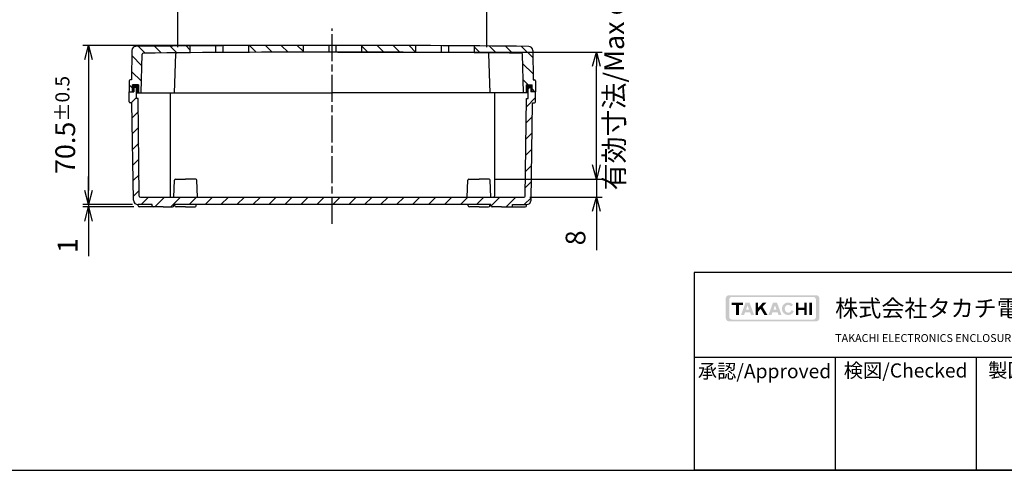
# Model space of a CAD drawing. Units: millimetres. Extents: x 0 to 2040, y 0 to 700.
# Drawn here: x 1259 to 1695, y 0 to 199 of the extents above; entities that cross this region are included whole.
import ezdxf
from ezdxf.enums import TextEntityAlignment as Align

# ---------------------------------------------------------------- set-up
doc = ezdxf.new("R2010")
doc.units = ezdxf.units.MM
doc.linetypes.add('AM_ISO08W050', pattern=[18, 12, -1.5, 3, -1.5])
for name, color, linetype, lineweight in [('AM_5', 3, 'Continuous', 25), ('AM_7', 4, 'AM_ISO08W050', 25), ('AM_8', 1, 'Continuous', 25), ('ﾄｯﾌﾟｶﾊﾞｰ', 7, 'Continuous', 25), ('ﾎﾞﾃﾞｨｰ', 2, 'Continuous', 25)]:
    doc.layers.add(name, color=color, linetype=linetype, lineweight=lineweight)
doc.layers.add('RAHM2', color=1, linetype='Continuous')
doc.styles.get("Standard").update_dxf_attribs({"font": 'ISOCP.SHX', "bigfont": 'EXTFONT.SHX'})
doc.dimstyles.new('AM_ISO$0', dxfattribs={"dimtxt": 3.5, "dimasz": 2.5, "dimexe": 1, "dimexo": 1, "dimgap": 1.5, "dimtad": 1, "dimdsep": 46, "dimtxsty": 'STANDARD', "dimblk": 'OPEN30', "dimcen": 0, "dimclrd": 3, "dimclre": 3, "dimclrt": 2, "dimadec": 0, "dimazin": 2, "dimtp": 0.1, "dimtm": 0.1, "dimtfac": 0.71, "dimtmove": 0, "dimatfit": 3, "dimldrblk": 'OPEN30', "dimfxl": 1, "dimlwd": -1, "dimlwe": -1, "dimarcsym": 0})
pattern_1 = [(135, (0, 0), (-3.535533905932737, -3.535533905932737), [])]

# ---------------------------------------------------------------- blocks, each defined once
blk = doc.blocks.new('_Open30')
at = {"color": 0, "linetype": 'ByBlock', "lineweight": -2}
for p, q in [((-1, 0.26794919), (0, 0)), ((0, 0), (-1, -0.26794919)), ((0, 0), (-1, 0))]:
    blk.add_line(p, q, dxfattribs=at)
blk = doc.blocks.new('*D32')
at = {"layer": 'AM_5', "color": 3}
for p, q in [((1394.77062191243, 188.0830895369094), (1286.770621912429, 188.0830895369094)), ((1289.270621912429, 181.8330895369094), (1289.270621912429, 123.8330895369193)), ((1308.770621912429, 117.5830895369193), (1286.770621912429, 117.5830895369193))]:
    blk.add_line(p, q, dxfattribs=at)
at = {"layer": 'Defpoints', "color": 0}
for p in [(1397.27062191243, 188.0830895369094), (1289.270621912429, 117.5830895369193), (1311.270621912429, 117.5830895369193)]:
    blk.add_point(p, dxfattribs=at)
at = {"layer": 'AM_5', "color": 3, "xscale": 6.25, "yscale": 6.25, "zscale": 6.25}
for p, rotation in [((1289.270621912429, 188.0830895369094), 90), ((1289.270621912429, 117.5830895369193), 270)]:
    blk.add_blockref('_Open30', p, dxfattribs=dict(at, rotation=rotation))
at = {"layer": 'AM_5', "color": 2, "insert": (1278.958121912429, 152.8330895369139), "char_height": 8.75, "attachment_point": 5, "rotation": 90}
blk.add_mtext('70.5{}{\\A0;{\\H1.5x;}{\\A2;\\H0.71x;\\C3;%%p0.5}}', dxfattribs=at)
blk = doc.blocks.new('*D17')
at = {"layer": 'AM_5', "color": 3}
for p, q in [((1328.770621912428, 187.2851183325632), (1328.770621912428, 208.583089536909)), ((1335.020621912428, 206.083089536909), (1459.520621912428, 206.083089536909)), ((1465.770621912428, 187.2851183325632), (1465.770621912428, 208.583089536909))]:
    blk.add_line(p, q, dxfattribs=at)
at = {"layer": 'Defpoints', "color": 0}
for p in [(1465.770621912428, 206.083089536909), (1328.770621912428, 184.7851183325632), (1465.770621912428, 184.7851183325632)]:
    blk.add_point(p, dxfattribs=at)
at = {"layer": 'AM_5', "color": 3, "xscale": 6.25, "yscale": 6.25, "zscale": 6.25, "rotation": 180}
blk.add_blockref('_Open30', (1328.770621912428, 206.083089536909), dxfattribs=at)
at = {"layer": 'AM_5', "color": 3, "xscale": 6.25, "yscale": 6.25, "zscale": 6.25}
blk.add_blockref('_Open30', (1465.770621912428, 206.083089536909), dxfattribs=at)
at = {"layer": 'AM_5', "color": 2, "insert": (1397.270621912429, 214.208089536909), "char_height": 8.75, "attachment_point": 5}
blk.add_mtext('有効寸法/Max dim. 137', dxfattribs=at)
blk = doc.blocks.new('*D18')
at = {"layer": 'AM_5', "color": 3}
for p, q in [((1289.270621912429, 123.8330895369193), (1289.270621912429, 130.0830895369193)), ((1308.770621912429, 117.5830895369193), (1286.770621912429, 117.5830895369193)), ((1309.270621912429, 116.5830895369193), (1286.770621912429, 116.5830895369193)), ((1289.270621912429, 117.5830895369193), (1289.270621912429, 116.5830895369193)), ((1289.270621912429, 110.3330895369193), (1289.270621912429, 94.83308953691929))]:
    blk.add_line(p, q, dxfattribs=at)
at = {"layer": 'Defpoints', "color": 0}
for p in [(1289.270621912429, 116.5830895369193), (1311.270621912429, 117.5830895369193), (1311.770621912429, 116.5830895369193)]:
    blk.add_point(p, dxfattribs=at)
at = {"layer": 'AM_5', "color": 3, "xscale": 6.25, "yscale": 6.25, "zscale": 6.25}
for p, rotation in [((1289.270621912429, 117.5830895369193), 270), ((1289.270621912429, 116.5830895369193), 90)]:
    blk.add_blockref('_Open30', p, dxfattribs=dict(at, rotation=rotation))
at = {"layer": 'AM_5', "color": 2, "insert": (1281.145621912429, 99.45808953691892), "char_height": 8.75, "attachment_point": 5, "rotation": 90}
blk.add_mtext('1', dxfattribs=at)
blk = doc.blocks.new('*D19')
at = {"layer": 'AM_5', "color": 3}
for p, q in [((1399.77062191243, 185.0830895369094), (1516.77062191243, 185.0830895369094)), ((1514.270621912429, 135.1330895369195), (1514.270621912429, 178.8330895369094)), ((1469.252445993639, 128.8830895369195), (1516.77062191243, 128.8830895369195))]:
    blk.add_line(p, q, dxfattribs=at)
at = {"layer": 'Defpoints', "color": 0}
for p in [(1397.27062191243, 185.0830895369094), (1514.270621912429, 185.0830895369094), (1466.752445993639, 128.8830895369195)]:
    blk.add_point(p, dxfattribs=at)
at = {"layer": 'AM_5', "color": 3, "xscale": 6.25, "yscale": 6.25, "zscale": 6.25}
for p, rotation in [((1514.270621912429, 185.0830895369094), 90), ((1514.270621912429, 128.8830895369195), 270)]:
    blk.add_blockref('_Open30', p, dxfattribs=dict(at, rotation=rotation))
at = {"layer": 'AM_5', "color": 2, "insert": (1523.270621912428, 188.083089536909), "char_height": 8.75, "attachment_point": 5, "rotation": 90}
blk.add_mtext('有効寸法/Max dim. 56.2', dxfattribs=at)
blk = doc.blocks.new('TK-A3')
blk.add_lwpolyline([(0, 0), (403, 0), (403, 280), (0, 280.0000000000001)], close=True)
blk = doc.blocks.new('A$C0FAF06CF')
at = {"layer": 'AM_8'}
h = blk.add_hatch(color=1, dxfattribs=at)
edge = h.paths.add_edge_path()
edge.add_line((-8.013599999999968, -2.41150000000041), (8.013600000000068, -2.411500000000414))
edge.add_arc((8.013600000000054, -1.773380000000512), 0.6381199999999012, 270, 360)
edge.add_line((8.651719999999955, -1.773380000000512), (8.651719999999967, 1.773379999999486))
edge.add_arc((8.013600000000025, 1.773379999999429), 0.638119999999958, 5.1039e-12, 90.00000000000126)
edge.add_line((8.013599999999997, 2.41149999999939), (-8.013599999999997, 2.411499999999387))
edge.add_arc((-8.013600000000025, 1.773379999999436), 0.638119999999951, 89.99999999999682, 179.9999999999955)
edge.add_line((-8.651719999999983, 1.773379999999486), (-8.651719999999983, -1.773380000000505))
edge.add_arc((-8.013600000000025, -1.773380000000457), 0.638119999999951, 180.0000000000043, 270.0000000000045)
edge = h.paths.add_edge_path(flags=16)
edge.add_line((-7.47193999999996, 2.092439999999486), (7.471940000000017, 2.092439999999479))
edge.add_arc((7.471940000000046, 1.550779999999479), 0.5416600000000003, 7.958078640513122e-13, 90.00000000000148, ccw=False)
edge.add_line((8.013600000000025, 1.550779999999486), (8.013600000000025, -1.550780000000505))
edge.add_arc((7.471940000000017, -1.550780000000502), 0.5416600000000074, 270, 359.99999999999966, ccw=False)
edge.add_line((7.471940000000017, -2.092440000000506), (-7.47193999999996, -2.092440000000513))
edge.add_arc((-7.47193999999996, -1.550780000000505), 0.5416600000000074, 180, 270, ccw=False)
edge.add_line((-8.013599999999968, -1.550780000000505), (-8.013599999999968, 1.550779999999486))
edge.add_arc((-7.47193999999996, 1.550779999999486), 0.5416600000000003, 90, 180, ccw=False)
for points in [[(-5.453699999999969, 0.5935999999994924), (-5.453699999999969, 1.038799999999492), (-7.531299999999987, 1.038799999999492), (-7.531299999999987, 0.5935999999994924), (-6.759619999999983, 0.5935999999994924), (-6.759619999999983, -1.224300000000516), (-6.225379999999972, -1.224300000000516), (-6.225379999999972, 0.5935999999994924)], [(-3.146079999999983, 1.038799999999492), (-3.146079999999983, -1.224300000000516), (-2.671199999999942, -1.224300000000516), (-2.671199999999942, -0.6184186206901412), (-2.193432261217481, -0.1027759420753025), (-1.520149446800417, -1.224300000000516), (-0.9571799999999939, -1.224300000000516), (-1.851807874889658, 0.2659306476478651), (-1.135707252964408, 1.038799999999492), (-1.788279380580377, 1.038799999999492), (-2.671199999999942, 0.085886028951558), (-2.671199999999942, 1.038799999999492)], [(4.304715008555604, 1.038799999999492), (4.304715008555604, -1.224300000000516), (4.775885008555576, -1.224300000000516), (4.775885008555576, -0.315350000000512), (5.829525008555606, -0.315350000000512), (5.829525008555606, -1.224300000000516), (6.300695008555578, -1.224300000000516), (6.300695008555578, 1.038799999999492), (5.829525008555606, 1.038799999999492), (5.829525008555606, 0.1298499999994878), (4.775885008555576, 0.1298499999994878), (4.775885008555576, 1.038799999999492)], [(7.280135008555589, -1.224300000000516), (7.280135008555589, 1.038799999999492), (6.805255008555604, 1.038799999999492), (6.805255008555604, -1.224300000000516)]]:
    blk.add_hatch(color=1, dxfattribs=at).paths.add_polyline_path(points)
h = blk.add_hatch(color=1, dxfattribs=at)
h.paths.add_polyline_path([(-5.264049114754044, -1.224300000000516), (-5.084217508196672, -0.734580000000511), (-4.161102491803262, -0.734580000000511), (-3.981270885245876, -1.224300000000516), (-3.420619999999971, -1.224300000000516), (-4.251659999999958, 1.038799999999492), (-4.993659999999977, 1.038799999999492), (-5.82469999999995, -1.224300000000516)])
h.paths.add_polyline_path([(-4.332759934426206, -0.2671200000005083), (-4.912560065573728, -0.2671200000005083), (-4.622659999999967, 0.5223399999994971)], flags=16)
h = blk.add_hatch(color=1, dxfattribs=at)
h.paths.add_polyline_path([(-0.1961891147540484, -1.224300000000516), (-0.0163575081966769, -0.734580000000511), (0.9067575081967476, -0.734580000000511), (1.086589114754119, -1.224300000000516), (1.64724000000001, -1.224300000000516), (0.8162000000000375, 1.038799999999492), (0.0742000000000189, 1.038799999999492), (-0.7568399999999543, -1.224300000000516)])
h.paths.add_polyline_path([(0.7351000655737892, -0.2671200000005083), (0.1552999344262673, -0.2671200000005083), (0.4452000000000283, 0.5223399999994971)], flags=16)
h = blk.add_hatch(color=1, dxfattribs=at)
edge = h.paths.add_edge_path()
edge.add_ellipse((2.878960000000006, -0.0927500000005264), major_axis=(0, 0.7271600000000495), ratio=0.8673469387754511, start_angle=308.5505407908052, end_angle=246.5820184016549)
edge.add_line((3.469375036740871, -0.3484654247793539), (3.94113500855559, -0.5527900000005097))
edge.add_arc((2.878960000000006, -0.0927500000005122), 1.157520000000026, 38.550540790803325, 336.58201840165333, ccw=False)
edge.add_line((3.784208621486186, 0.6286219454599618), (3.397792961318373, 0.3206961337928842))
blk = doc.blocks.new('TK-仕様書(和英併記)NEW')
for p, q in [((0, 35), (-193, 35)), ((-193, 35), (-193, 0)), ((-193, 19.99999999999993), (-37, 19.99999999999993)), ((-168.0000000000001, 19.99999999999993), (-168, 0)), ((-143.0000000000001, 19.99999999999993), (-143, 0)), ((0, 0), (-193, 0))]:
    blk.add_line(p, q)
at = {"xscale": 0.9599999999999999, "yscale": 0.9599999999999999, "zscale": 0.9599999999999999}
blk.add_blockref('A$C0FAF06CF', (-179.073778946163, 28.68781725888325), dxfattribs=at)
at = {"attachment_point": 4}
for s, insert, char_height, width in [('{\\fMS Gothic|b0|i0|c128|p49;株式会社タカチ電機工業}', (-167.9945135240808, 28.68781725888325), 3, 42.88159814155517), ('{\\fArial|b0|i0|c128|p34;TAKACHI ELECTRONICS ENCLOSURE Co., LTD.}', (-167.9945135240808, 23.41115279672572), 1.399999999999999, 44.44830780058135)]:
    blk.add_mtext(s, dxfattribs=dict(at, insert=insert, char_height=char_height, width=width))
for tag, height, p in [('品名', 3.5, (-106.1561493930892, 27.24999999999994)), ('TITLE', 2.5, (-106.1561493930892, 22.24999999999994)), ('型番', 3.5, (-106.1391682485609, 11.75))]:
    blk.add_attdef(tag, text='', height=height).set_placement(p, align=Align.MIDDLE_LEFT)
for tag, height, p in [('GEN-TITLE-SCA', 3, (-18.5, 14.79266317345349)), ('承認', 3.5, (-180.7195176573868, 7.729076668239944)), ('検図', 3.5, (-155.5000000000001, 7.72907666823994)), ('製図', 3.5, (-130.5000000000001, 7.72907666823994)), ('GEN-TITLE-DAT', 3, (-81.5, 3.5)), ('ページNO.', 3.5, (-23, 3.5)), ('総ページ数', 3.5, (-14, 3.5))]:
    blk.add_attdef(tag, text='', height=height).set_placement(p, align=Align.MIDDLE)
at = {"layer": 'RAHM2', "char_height": 2.5, "attachment_point": 2}
for s, insert, width in [('検図/Checked', (-155.5, 18.92584712714763), 19.85268515870859), ('製図/Created', (-130.5, 18.95800561859732), 19.44564691649168), ('承認/Approved', (-180.5000000000001, 18.8010354072796), 22.21535073038012)]:
    blk.add_mtext(s, dxfattribs=dict(at, insert=insert, width=width))
blk = doc.blocks.new('*D39')
at = {"layer": 'AM_5', "color": 3}
for p, q in [((1514.270621912429, 135.1330895369195), (1514.270621912429, 141.3830895369195)), ((1469.252445993639, 128.8830895369195), (1516.770621912429, 128.8830895369195)), ((1514.270621912429, 128.8830895369195), (1514.270621912429, 120.8830895369195)), ((1484.770639760262, 120.8830895369194), (1516.770621912429, 120.8830895369195)), ((1514.270621912429, 114.6330895369195), (1514.270621912429, 97.38308953691948))]:
    blk.add_line(p, q, dxfattribs=at)
at = {"layer": 'Defpoints', "color": 0}
for p in [(1466.752445993639, 128.8830895369195), (1482.270639760263, 120.8830895369194), (1514.270621912429, 120.8830895369195)]:
    blk.add_point(p, dxfattribs=at)
at = {"layer": 'AM_5', "color": 3, "xscale": 6.25, "yscale": 6.25, "zscale": 6.25}
for p, rotation in [((1514.270621912429, 128.8830895369195), 270), ((1514.270621912429, 120.8830895369195), 90)]:
    blk.add_blockref('_Open30', p, dxfattribs=dict(at, rotation=rotation))
at = {"layer": 'AM_5', "color": 2, "insert": (1506.145621912429, 102.883089536919), "char_height": 8.75, "attachment_point": 5, "rotation": 90}
blk.add_mtext('8', dxfattribs=at)

msp = doc.modelspace()

# ---------------------------------------------------------------- hatches: boundary and pattern name
h = msp.add_hatch(color=5)
h.dxf.hatch_style = 1
h.paths.add_polyline_path([(1310.470621912428, 169.3830895369194), (1310.470621912428, 167.0830895369195), (1311.370621912429, 167.0830895369195), (1311.370621912429, 170.5830895369196), (1308.770621912429, 170.5830895369196), (1308.770621912429, 167.5830895369195), (1309.270621912429, 167.5830895369195), (1309.270621912429, 169.3830895369194)])
h = msp.add_hatch(color=5)
h.dxf.hatch_style = 1
h.paths.add_polyline_path([(1485.270621912428, 169.3830895369194), (1485.270621912428, 167.5830895369195), (1485.770621912428, 167.5830895369195), (1485.770621912428, 170.5830895369196), (1483.170621912428, 170.5830895369196), (1483.170621912428, 167.0830895369195), (1484.070621912428, 167.0830895369195), (1484.070621912428, 169.3830895369194)])
at = {"layer": 'AM_8'}
h = msp.add_hatch(dxfattribs=at)
h.set_pattern_fill('_U', color=256, scale=5, angle=135, style=0, pattern_type=0)
h.set_pattern_definition(pattern_1)
edge = h.paths.add_edge_path()
edge.add_arc((1397.270621912854, -7688.729410462553), 7873.812499999465, 90.45807640761433, 90.60916120154462, ccw=False)
edge.add_line((1334.320621912428, 184.831447411589), (1334.320621912428, 187.8315432562582))
edge.add_arc((1397.270621912472, -7688.729410463524), 7876.812500000434, 90.45790193875283, 90.63319793086515)
edge.add_arc((1310.242016644985, 185.8521911695607), 1.750000000000499, 90.6331979308821, 179.0451587461473)
edge.add_line((1308.492259649915, 185.8813537861446), (1308.275621912428, 172.8830895368993))
edge.add_line((1308.275621912428, 172.8830895368993), (1307.770621912428, 172.8830895368993))
edge.add_arc((1307.770621912428, 172.3830895368993), 0.5, 90, 180)
edge.add_line((1307.270621912429, 172.3830895368993), (1307.270621912429, 167.5830895369197))
edge.add_line((1307.270621912429, 167.5830895369197), (1308.770621912429, 167.5830895369196))
edge.add_line((1308.770621912429, 167.5830895369196), (1308.770621912429, 170.5830895369196))
edge.add_line((1308.770621912429, 170.5830895369196), (1311.370621912429, 170.5830895369196))
edge.add_line((1311.370621912429, 170.5830895369196), (1311.370621912429, 167.0830895369195))
edge.add_line((1311.370621912429, 167.0830895369195), (1312.570621912429, 167.0830895369195))
edge.add_line((1312.570621912429, 167.0830895369195), (1313.064383691663, 184.1525646191526))
edge.add_arc((1313.564174635885, 184.1381073693149), 0.4999999999998809, 90.60916120167252, 178.3430902710712, ccw=False)
h = msp.add_hatch(dxfattribs=at)
h.set_pattern_fill('_U', color=256, scale=5, angle=135, style=0, pattern_type=0)
h.set_pattern_definition(pattern_1)
edge = h.paths.add_edge_path()
edge.add_arc((1397.270621912696, -7688.729410463482), 7873.812500000392, 90.09423397867567, 90.26960465019118, ccw=False)
edge.add_line((1384.320621912428, 185.0724401460714), (1384.320621912428, 188.0724442020531))
edge.add_arc((1397.270621912239, -7688.729410463025), 7876.812499999934, 90.09419808824197, 90.26950196653046)
edge.add_line((1360.220621912429, 187.9959533956911), (1360.220621912429, 184.9959201955965))
h = msp.add_hatch(dxfattribs=at)
h.set_pattern_fill('_U', color=256, scale=5, angle=135, style=0, pattern_type=0)
h.set_pattern_definition(pattern_1)
edge = h.paths.add_edge_path()
edge.add_arc((1397.270621912395, -7688.729410463025), 7876.812499999934, 89.73049803346791, 89.90580191175643)
edge.add_line((1410.220621912429, 188.0724442020531), (1410.220621912429, 185.0724401460705))
edge.add_arc((1397.270621912459, -7688.729410463482), 7873.812500000392, 89.73039534981092, 89.90576602132649, ccw=False)
edge.add_line((1434.320621912428, 184.9959201955965), (1434.320621912428, 187.9959533956904))
h = msp.add_hatch(dxfattribs=at)
h.set_pattern_fill('_U', color=256, scale=5, angle=135, style=0, pattern_type=0)
h.set_pattern_definition(pattern_1)
edge = h.paths.add_edge_path()
edge.add_arc((1397.270621911827, -7688.729410463228), 7876.812500000143, 89.36680206913078, 89.5420980612431)
edge.add_line((1460.220621912428, 187.8315432562589), (1460.220621912429, 184.831447411589))
edge.add_arc((1397.270621911953, -7688.729410462871), 7873.812499999785, 89.39083879845509, 89.54192359238527, ccw=False)
edge.add_arc((1480.977069188972, 184.1381073693148), 0.4999999999999394, 1.6569097289540764, 89.39083879845771, ccw=False)
edge.add_line((1481.476860133195, 184.1525646191527), (1481.970621912428, 167.0830895369195))
edge.add_line((1481.970621912428, 167.0830895369195), (1483.170621912428, 167.0830895369195))
edge.add_line((1483.170621912428, 167.0830895369195), (1483.170621912428, 170.5830895369196))
edge.add_line((1483.170621912428, 170.5830895369196), (1485.770621912428, 170.5830895369196))
edge.add_line((1485.770621912428, 170.5830895369196), (1485.770621912428, 167.5830895369196))
edge.add_line((1485.770621912428, 167.5830895369196), (1487.270621912428, 167.5830895369197))
edge.add_line((1487.270621912428, 167.5830895369197), (1487.270621912428, 172.3830895368993))
edge.add_arc((1486.770621912429, 172.3830895368993), 0.5, 0, 90)
edge.add_line((1486.770621912429, 172.8830895368993), (1486.265621912429, 172.8830895368993))
edge.add_line((1486.265621912429, 172.8830895368993), (1486.048984174942, 185.8813537861446))
edge.add_arc((1484.299227179872, 185.8521911695601), 1.750000000000146, 0.9548412538715684, 89.3668020691624)
h = msp.add_hatch(dxfattribs=at)
h.set_pattern_fill('_U', color=256, scale=5, angle=45, style=0, pattern_type=0)
h.set_pattern_definition([(45, (0, 0), (-3.535533905932737, 3.535533905932737), [])])
edge = h.paths.add_edge_path()
edge.add_line((1482.270639760262, 120.8830895369193), (1312.270604064595, 120.8830895369194))
edge.add_arc((1312.270604064595, 121.3830895369195), 0.500000000000057, 180.6630479181917, 269.99999999997397, ccw=False)
edge.add_line((1311.770637544154, 121.3773034814305), (1311.270621912428, 164.5830895369195))
edge.add_line((1311.270621912428, 164.5830895369195), (1310.470621912428, 164.5830895369195))
edge.add_line((1310.470621912428, 164.5830895369195), (1310.470621912428, 169.3830895369194))
edge.add_line((1310.470621912428, 169.3830895369194), (1309.270621912429, 169.3830895369194))
edge.add_line((1309.270621912429, 169.3830895369194), (1309.270621912429, 167.5830895369195))
edge.add_line((1309.270621912429, 167.5830895369195), (1307.270621912429, 167.5830895369197))
edge.add_line((1307.270621912429, 167.5830895369197), (1307.270621912429, 163.0830895369197))
edge.add_arc((1307.770621912428, 163.0830895369196), 0.5, 180, 270.000000000013)
edge.add_line((1307.770621912428, 162.5830895369196), (1308.520621912428, 162.5830895369197))
edge.add_line((1308.520621912428, 162.5830895369197), (1309.24372105141, 119.5558193449806))
edge.add_arc((1311.243535126925, 119.5830895369188), 1.999999999999653, 180.7812576615916, 270.0000000000061)
edge.add_line((1311.243535126925, 117.5830895369192), (1311.270621912428, 117.5830895369195))
edge.add_line((1311.270621912428, 117.5830895369195), (1317.297708697931, 117.5830895369195))
edge.add_line((1317.297708697931, 117.5830895369195), (1317.520621912428, 117.5830895369192))
edge.add_line((1317.520621912428, 117.5830895369192), (1317.520621912428, 117.0830895369192))
edge.add_arc((1318.020621912428, 117.0830895369191), 0.5, 180, 270.0000000000163)
edge.add_line((1318.020621912428, 116.5830895369191), (1326.520621912428, 116.5830895369192))
edge.add_arc((1326.520621912428, 117.0830895369194), 0.5000000000001421, 270.000000000026, 360.0000000000098)
edge.add_line((1327.020621912428, 117.0830895369195), (1327.020621912428, 117.5830895369192))
edge.add_line((1327.020621912428, 117.5830895369192), (1327.297708697931, 117.5830895369195))
edge.add_line((1327.297708697931, 117.5830895369195), (1327.520621912428, 117.5830895369192))
edge.add_line((1327.520621912428, 117.5830895369192), (1467.520621912429, 117.583089536919))
edge.add_line((1467.520621912429, 117.583089536919), (1467.520621912429, 117.0830895369195))
edge.add_arc((1468.020621912429, 117.0830895369193), 0.5, 180, 270.0000000000163)
edge.add_line((1468.020621912429, 116.5830895369193), (1472.270621912429, 116.5830895369192))
edge.add_line((1472.270621912429, 116.5830895369192), (1476.520621912429, 116.5830895369192))
edge.add_arc((1476.520621912429, 117.0830895369188), 0.4999999999995311, 269.9999999999739, 360.0000000000537)
edge.add_line((1477.020621912428, 117.0830895369192), (1477.020621912429, 117.5830895369192))
edge.add_line((1477.020621912429, 117.5830895369192), (1477.243535126925, 117.5830895369195))
edge.add_line((1477.243535126925, 117.5830895369195), (1477.270621912429, 117.5830895369195))
edge.add_line((1477.270621912429, 117.5830895369195), (1483.270621912429, 117.5830895369192))
edge.add_line((1483.270621912429, 117.5830895369192), (1483.297708697932, 117.5830895369195))
edge.add_arc((1483.297708697932, 119.583089536919), 1.999999999999573, 270, 359.2187423383957)
edge.add_line((1485.297522773447, 119.5558193449803), (1486.020621912429, 162.5830895369197))
edge.add_line((1486.020621912429, 162.5830895369197), (1486.770621912429, 162.5830895369197))
edge.add_arc((1486.770621912429, 163.0830895369192), 0.4999999999995169, 269.9999999999739, 360.0000000000554)
edge.add_line((1487.270621912428, 163.0830895369197), (1487.270621912428, 167.5830895369197))
edge.add_line((1487.270621912428, 167.5830895369197), (1485.270621912428, 167.5830895369195))
edge.add_line((1485.270621912428, 167.5830895369195), (1485.270621912428, 169.3830895369194))
edge.add_line((1485.270621912428, 169.3830895369194), (1484.070621912428, 169.3830895369194))
edge.add_line((1484.070621912428, 169.3830895369194), (1484.070621912429, 164.5830895369195))
edge.add_line((1484.070621912429, 164.5830895369195), (1483.270621912429, 164.5830895369196))
edge.add_line((1483.270621912429, 164.5830895369196), (1482.770606280703, 121.3773034814305))
edge.add_arc((1482.270639760262, 121.3830895369194), 0.5000000000001501, 270.00000000002655, 359.33695208181535, ccw=False)

# ---------------------------------------------------------------- linework, layer by layer
for centre, radius, start, end in [((1310.242016644984, 185.8521911695601), 1.75, 90.63319793091165, 179.0451587461255), ((1397.27062191243, -7688.729410463039), 7876.812499999949, 89.36680206913509, 90.6331979308649), ((1484.299227179872, 185.8521911695601), 1.75, 0.9548412538744404, 89.36680206916269), ((1313.564174635885, 184.1381073693149), 0.5, 90.6091612016726, 178.3430902710716), ((1397.27062191243, -7688.729410463039), 7873.812499999949, 89.39083879845855, 90.60916120154145), ((1328.368325067999, 184.281588903404), 0.5, 90.50142315581684, 178.3430902710585), ((1466.172918756857, 184.2815889034049), 0.5, 1.656909728967504, 89.49857684399997), ((1480.977069188972, 184.1381073693149), 0.5, 1.656909728941438, 89.3908387984576)]:
    msp.add_arc(centre, radius, start, end)
at = {"layer": 'AM_7'}
msp.add_line((1397.270621912429, 109.0830895369194), (1397.270621912429, 195.5830895369194), dxfattribs=at)
at = {"layer": 'ﾄｯﾌﾟｶﾊﾞｰ'}
for p, q in [((1334.320621912428, 184.8022485908783), (1334.320621912428, 187.8315432562582)), ((1345.670621912433, 184.8943923066205), (1345.670621912433, 187.9140751947603)), ((1348.870621912433, 184.9170711661241), (1348.870621912433, 187.9343883895841)), ((1360.220621912429, 184.9858059145059), (1360.220621912429, 187.9959533956904)), ((1384.320621912428, 188.0724442020533), (1384.320621912428, 185.0712045086917)), ((1395.670621912433, 188.0829270346272), (1395.670621912433, 185.0829081105918)), ((1398.870621912424, 188.0829270346272), (1398.870621912424, 185.0829081105918)), ((1410.220621912429, 188.0724442020533), (1410.220621912429, 185.0712045086917)), ((1434.320621912428, 184.9858059145059), (1434.320621912428, 187.9959533956904)), ((1445.670621912424, 184.9170711661241), (1445.670621912424, 187.9343883895841)), ((1448.870621912424, 184.8943923066205), (1448.870621912424, 187.9140751947603)), ((1460.220621912429, 184.8022485908783), (1460.220621912428, 187.8315432562582)), ((1308.492259649915, 185.8813537861446), (1308.275621912428, 172.8830895368993)), ((1312.570621912429, 167.0830895369195), (1313.064383691663, 184.1525646191526)), ((1327.370621912428, 167.0830895369195), (1327.868534123777, 184.2960461532417)), ((1467.170621912428, 167.0830895369195), (1466.67270970108, 184.2960461532428)), ((1481.970621912428, 167.0830895369195), (1481.476860133194, 184.1525646191528)), ((1486.048984174942, 185.8813537861444), (1486.265621912429, 172.8830895368993)), ((1307.270621912429, 172.3830895368993), (1307.270621912429, 167.5830895369197)), ((1308.275621912428, 172.8830895368993), (1307.770621912428, 172.8830895368993)), ((1308.770621912429, 167.5830895369196), (1308.770621912429, 170.5830895369196)), ((1311.370621912429, 170.5830895369196), (1308.770621912429, 170.5830895369196)), ((1311.370621912429, 170.5830895369196), (1311.370621912429, 167.0830895369195)), ((1483.170621912428, 170.5830895369196), (1483.170621912428, 167.0830895369195)), ((1483.170621912428, 170.5830895369196), (1485.770621912428, 170.5830895369196)), ((1485.770621912428, 167.5830895369196), (1485.770621912428, 170.5830895369196)), ((1486.265621912429, 172.8830895368993), (1486.770621912429, 172.8830895368993)), ((1487.270621912428, 172.3830895368993), (1487.270621912428, 167.5830895369197)), ((1307.270621912429, 167.5830895369197), (1308.770621912429, 167.5830895369196)), ((1310.470621912429, 167.0830895369195), (1397.270621912429, 167.0830895369195)), ((1484.070621912428, 167.0830895369195), (1397.270621912429, 167.0830895369195)), ((1487.270621912428, 167.5830895369197), (1485.770621912428, 167.5830895369196))]:
    msp.add_line(p, q, dxfattribs=at)
for centre, start, end in [((1307.770621912428, 172.3830895368993), 90.0000000000048, 180), ((1486.770621912429, 172.3830895368993), 0, 90)]:
    msp.add_arc(centre, 0.5, start, end, dxfattribs=at)
at = {"layer": 'ﾎﾞﾃﾞｨｰ'}
for p, q in [((1307.270621912429, 163.0830895369197), (1307.270621912429, 167.5830895369197)), ((1307.270621912429, 167.5830895369197), (1309.270621912429, 167.5830895369195)), ((1310.470621912428, 169.3830895369194), (1309.270621912429, 169.3830895369194)), ((1309.270621912429, 169.3830895369194), (1309.270621912429, 167.5830895369195)), ((1310.470621912428, 164.5830895369195), (1310.470621912428, 169.3830895369194)), ((1325.470621912429, 167.0830895369195), (1325.470621912428, 121.3830895369194)), ((1469.070621912428, 167.0830895369195), (1469.070621912429, 121.3830895369194)), ((1484.070621912429, 164.5830895369195), (1484.070621912428, 169.3830895369194)), ((1484.070621912428, 169.3830895369194), (1485.270621912428, 169.3830895369194)), ((1485.270621912428, 169.3830895369194), (1485.270621912428, 167.5830895369195)), ((1487.270621912428, 167.5830895369197), (1485.270621912428, 167.5830895369195)), ((1487.270621912428, 163.0830895369197), (1487.270621912428, 167.5830895369197)), ((1308.520621912428, 162.5830895369197), (1307.770621912428, 162.5830895369197)), ((1309.24372105141, 119.5558193449806), (1308.520621912428, 162.5830895369197)), ((1311.270621912428, 164.5830895369196), (1310.470621912428, 164.5830895369195)), ((1311.770637544154, 121.3773034814305), (1311.270621912428, 164.5830895369195)), ((1482.770606280703, 121.3773034814305), (1483.270621912429, 164.5830895369195)), ((1483.270621912429, 164.5830895369196), (1484.070621912428, 164.5830895369195)), ((1485.297522773447, 119.5558193449806), (1486.020621912429, 162.5830895369197)), ((1486.020621912429, 162.5830895369197), (1486.770621912429, 162.5830895369197)), ((1327.020621912428, 120.8830895369194), (1327.289116404045, 128.4009353021756)), ((1327.788797831218, 128.8830895369194), (1332.270621912428, 128.8830895369194)), ((1336.752445993639, 128.8830895369194), (1332.270621912428, 128.8830895369194)), ((1337.520621912428, 120.8830895369194), (1337.252127420812, 128.4009353021756)), ((1457.020621912429, 120.8830895369194), (1457.289116404045, 128.4009353021756)), ((1457.788797831218, 128.8830895369194), (1462.270621912429, 128.8830895369194)), ((1466.752445993639, 128.8830895369194), (1462.270621912429, 128.8830895369194)), ((1467.520621912428, 120.8830895369194), (1467.252127420812, 128.4009353021756)), ((1312.270604064595, 120.8830895369194), (1482.270639760262, 120.8830895369197)), ((1311.243535126925, 117.5830895369195), (1311.270621912428, 117.5830895369195)), ((1311.270621912428, 117.0830895369192), (1311.270621912428, 117.5830895369195)), ((1317.520621912428, 117.5830895369192), (1311.270621912428, 117.5830895369192)), ((1318.020621912428, 116.5830895369192), (1311.770621912428, 116.5830895369192)), ((1317.297708697931, 117.5830895369195), (1317.270621912428, 117.5830895369195)), ((1317.520621912428, 117.0830895369192), (1317.520621912428, 117.5830895369192)), ((1322.270621912428, 116.5830895369192), (1318.020621912428, 116.5830895369192)), ((1322.270621912428, 116.5830895369192), (1326.520621912428, 116.5830895369192)), ((1467.520621912429, 117.583089536919), (1327.020621912428, 117.5830895369192)), ((1327.020621912428, 117.0830895369195), (1327.020621912428, 117.5830895369192)), ((1327.297708697931, 117.5830895369195), (1327.270621912428, 117.5830895369195)), ((1327.520621912428, 117.0830895369195), (1327.520621912428, 117.5830895369192)), ((1332.270621912428, 116.5830895369192), (1328.020621912428, 116.5830895369192)), ((1332.270621912428, 116.5830895369192), (1336.520621912428, 116.5830895369192)), ((1337.020621912428, 117.0830895369195), (1337.020621912428, 117.5830895369192)), ((1457.520621912428, 117.0830895369195), (1457.520621912428, 117.5830895369192)), ((1462.270621912429, 116.5830895369192), (1458.020621912429, 116.5830895369192)), ((1462.270621912429, 116.5830895369192), (1466.520621912429, 116.5830895369192)), ((1467.020621912429, 117.0830895369195), (1467.020621912429, 117.5830895369192)), ((1467.520621912429, 117.0830895369195), (1467.520621912429, 117.5830895369192)), ((1472.270621912429, 116.5830895369192), (1468.020621912429, 116.5830895369192)), ((1472.270621912429, 116.5830895369192), (1476.520621912429, 116.5830895369192)), ((1476.520621912429, 116.5830895369192), (1482.770621912429, 116.5830895369192)), ((1477.020621912429, 117.5830895369192), (1483.270621912429, 117.5830895369192)), ((1477.020621912429, 117.0830895369192), (1477.020621912429, 117.5830895369192)), ((1477.243535126925, 117.5830895369195), (1477.270621912429, 117.5830895369195)), ((1483.270621912429, 117.0830895369192), (1483.270621912429, 117.5830895369195)), ((1483.297708697932, 117.5830895369195), (1483.270621912429, 117.5830895369195))]:
    msp.add_line(p, q, dxfattribs=at)
for centre, radius, start, end in [((1307.770621912428, 163.0830895369197), 0.5, 180, 270), ((1486.770621912429, 163.0830895369197), 0.5, 270, 0), ((1327.788797831218, 128.3830895369194), 0.5, 90, 177.9545915111138), ((1336.752445993639, 128.3830895369194), 0.5, 2.045408488886215, 90), ((1457.788797831218, 128.3830895369194), 0.5, 90, 177.9545915111138), ((1466.752445993639, 128.3830895369194), 0.5, 2.045408488886215, 90), ((1311.243535126925, 119.5830895369192), 2, 180.7812576616098, 270), ((1312.270604064595, 121.3830895369194), 0.5, 180.6630479181853, 270), ((1325.970621912428, 121.3830895369194), 0.5, 180, 270), ((1468.570621912428, 121.3830895369194), 0.5, 270, 0), ((1482.270639760262, 121.3830895369194), 0.5, 270, 359.3369520818147), ((1483.297708697931, 119.5830895369192), 2, 270, 359.2187423383901), ((1311.770621912428, 117.0830895369192), 0.5, 180, 270), ((1318.020621912428, 117.0830895369192), 0.5, 180, 270), ((1326.520621912428, 117.0830895369195), 0.5, 270, 0), ((1328.020621912428, 117.0830895369195), 0.5, 180, 270), ((1336.520621912428, 117.0830895369195), 0.5, 270, 0), ((1458.020621912429, 117.0830895369195), 0.5, 180, 270), ((1466.520621912429, 117.0830895369195), 0.5, 270, 0), ((1468.020621912429, 117.0830895369195), 0.5, 180, 270), ((1476.520621912429, 117.0830895369192), 0.5, 270, 0), ((1482.770621912429, 117.0830895369192), 0.5, 270, 0)]:
    msp.add_arc(centre, radius, start, end, dxfattribs=at)

# ---------------------------------------------------------------- block references
at = {"lineweight": 0, "xscale": 2.5, "yscale": 2.5, "zscale": 2.5}
for name, p in [('TK-A3', (1032.500012314878, 2.5187569463e-05)), ('TK-仕様書(和英併記)NEW', (2040.000012314878, 2.5187569463e-05))]:
    msp.add_blockref(name, p, dxfattribs=at)

# ---------------------------------------------------------------- dimensions: what is measured, and where the dimension line sits
at = {"layer": 'AM_5'}
dim = msp.add_linear_dim(base=(1514.270621912429, 185.0830895369094), p1=(1466.752445993639, 128.8830895369194), p2=(1397.27062191243, 185.0830895369093), angle=90.00000000000003, text='有効寸法/Max dim. <>', dimstyle='AM_ISO$0', override={"dimscale": 2.5, "dimtp": 0.5, "dimtm": 0.5, "dimtmove": 2}, dxfattribs=at)
dim.commit()
dim.dimension.update_dxf_attribs({"geometry": '*D19', "text_midpoint": (1523.270621912428, 188.083089536909), "dimtype": 160})
dim = msp.add_linear_dim(base=(1465.770621912428, 206.083089536909), p1=(1328.770621912428, 184.7851183325632), p2=(1465.770621912428, 184.7851183325632), text='有効寸法/Max dim. <>', dimstyle='AM_ISO$0', override={"dimscale": 2.5, "dimtp": 0.5, "dimtm": 0.5}, dxfattribs=at)
dim.commit()
dim.dimension.update_dxf_attribs({"geometry": '*D17', "text_midpoint": (1397.270621912429, 214.208089536909)})
dim = msp.add_linear_dim(base=(1289.270621912429, 117.5830895369193), p1=(1397.27062191243, 188.0830895369093), p2=(1311.270621912428, 117.5830895369192), angle=90, text='<>{}{\\A0;{\\H1.5x;}{\\A2;\\H0.71x;\\C3;%%p0.5}}', dimstyle='AM_ISO$0', override={"dimscale": 2.5, "dimtp": 0.5, "dimtm": 0.5}, dxfattribs=at)
dim.commit()
dim.dimension.update_dxf_attribs({"geometry": '*D32', "text_midpoint": (1278.958121912429, 152.8330895369139)})
for base, p1, p2, angle, override, picture, middle in [((1514.270621912429, 120.8830895369195), (1466.752445993639, 128.8830895369194), (1482.270639760262, 120.8830895369194), 90.00000000000006, {"dimscale": 2.5}, '*D39', (1506.145621912429, 102.883089536919)), ((1289.270621912429, 116.5830895369193), (1311.270621912428, 117.5830895369192), (1311.770621912428, 116.5830895369192), 90.00000000000003, {"dimscale": 2.5, "dimtp": 0.5, "dimtm": 0.5}, '*D18', (1281.145621912429, 99.45808953691892))]:
    dim = msp.add_linear_dim(base=base, p1=p1, p2=p2, angle=angle, dimstyle='AM_ISO$0', override=override, dxfattribs=at)
    dim.commit()
    dim.dimension.update_dxf_attribs({"geometry": picture, "text_midpoint": middle})

doc.saveas('drawing.dxf')
